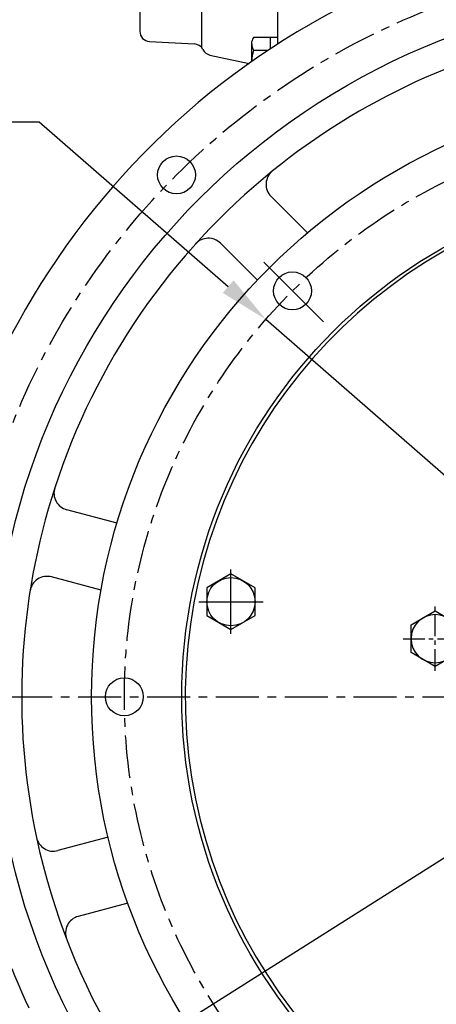
# Model space of a CAD drawing. Units: millimetres. Extents: x 0 to 2715, y -13 to 1938.
# Drawn here: x 181 to 302, y 700 to 986 of the extents above; entities that cross this region are included whole.
import ezdxf

# ---------------------------------------------------------------- set-up
doc = ezdxf.new("R2010")
doc.units = ezdxf.units.MM
doc.header["$LTSCALE"] = 10
doc.header["$MEASUREMENT"] = 0
doc.linetypes.add('CENTER', pattern=[2, 1.25, -0.25, 0.25, -0.25])
doc.layers.get('0').update_dxf_attribs({"linetype": 'CONTINUOUS'})
doc.layers.get('Defpoints').update_dxf_attribs({"linetype": 'CONTINUOUS'})
doc.layers.add('1', color=1, linetype='CENTER')
doc.layers.add('DIM', color=6, linetype='CONTINUOUS')
doc.styles.add('GHS', font='ROMANS.shx', dxfattribs={"bigfont": 'GHS.shx'})
doc.dimstyles.new('AA', dxfattribs={"dimtxt": 6, "dimasz": 6, "dimexe": 4, "dimexo": 0.7, "dimgap": 3, "dimtad": 1, "dimtoh": 1, "dimdec": 3, "dimdsep": 46, "dimtxsty": 'Standard', "dimcen": 0.09, "dimclrd": 2, "dimclre": 2, "dimclrt": 6, "dimadec": 0, "dimazin": 0, "dimtfac": 1, "dimtdec": 3, "dimtmove": 0, "dimatfit": 3, "dimfxl": 0, "dimtolj": 1, "dimarcsym": 0})

# ---------------------------------------------------------------- blocks, each defined once
blk = doc.blocks.new('#3 하우징(050901) 좌측')
for p, q in [((-113.52, 134.73), (-124.06, 145.28)), ((-128.06, 120.99), (-138.76, 131.69)), ((-168.81, 50.41), (-183.43, 54.33)), ((-173.44, 30.94), (-187.85, 34.8)), ((-171.4, -40.75), (-186.02, -44.67)), ((-165.67, -59.92), (-180.08, -63.78))]:
    blk.add_line(p, q)
at = {"ltscale": 15}
blk.add_circle((0, 0), 204.75, dxfattribs=at)
blk.add_circle((-151.54, 151.54), 5.5)
blk.add_arc((0, 0), 225.5, 109.6409, 253.6024)
for centre, radius, start, end in [((0, 0), 196.5, 17.9933, 17.9933), ((0, 0), 196.5, 100.5075, 129.0052), ((0, 0), 196.5, 129.0052, 162.0067), ((-120.53, 148.81), 5, 129.0052, 225), ((-142.3, 128.16), 5, 45, 137.9933), ((0, 0), 196.5, 162.0067, 192.0067), ((-182.13, 59.16), 5, 162.0067, 255), ((-189.14, 29.97), 5, 75, 170.9948), ((0, 0), 196.5, 192.0067, 230.5075), ((-187.31, -39.84), 5, 192.0067, 285), ((-178.79, -68.61), 5, 105, 200.9948)]:
    blk.add_arc(centre, radius, start, end, dxfattribs=at)
at = {"layer": '1'}
blk.add_circle((0, 0), 214.31, dxfattribs=at)
blk = doc.blocks.new('*D50')
at = {"layer": 'Defpoints', "color": 0, "transparency": 16777216}
for p in [(252.38, 899.28), (503.6, 680.12)]:
    blk.add_point(p, dxfattribs=at)
at = {"layer": 'DIM', "color": 2, "lineweight": -2, "transparency": 16777216}
for p, q in [((63.04, 956.66), (186.61, 956.66)), ((186.61, 956.66), (241.45, 908.81)), ((503.6, 680.12), (252.38, 899.28)), ((514.52, 670.59), (525.45, 661.05))]:
    blk.add_line(p, q, dxfattribs=at)
at = {"layer": 'DIM', "color": 2, "transparency": 16777216}
for points in [[(243.04, 910.63), (239.87, 906.99), (252.38, 899.28)], [(516.11, 672.41), (512.94, 668.76), (503.6, 680.12)]]:
    blk.add_solid(points, dxfattribs=at)
at = {"layer": 'DIM', "color": 6, "transparency": 16777216, "insert": (122.33, 969.16), "char_height": 15, "attachment_point": 5, "style": 'GHS'}
blk.add_mtext('\\A1;PCD333.38', dxfattribs=at)
blk = doc.blocks.new('*D51')
at = {"layer": 'Defpoints', "color": 0, "transparency": 16777216}
for p in [(377.02, 961.8), (378.95, 950.97)]:
    blk.add_point(p, dxfattribs=at)
at = {"layer": 'DIM', "color": 2, "lineweight": -2, "transparency": 16777216}
for p, q in [((115.79, 1136.85), (345.79, 1136.85)), ((345.79, 1136.85), (374.48, 976.08)), ((378.95, 950.97), (377.02, 961.8)), ((381.5, 936.7), (384.05, 922.42))]:
    blk.add_line(p, q, dxfattribs=at)
at = {"layer": 'DIM', "color": 2, "transparency": 16777216}
for points in [[(376.86, 976.5), (372.1, 975.65), (377.02, 961.8)], [(383.88, 937.12), (379.12, 936.27), (378.95, 950.97)]]:
    blk.add_solid(points, dxfattribs=at)
at = {"layer": 'DIM', "color": 6, "transparency": 16777216, "insert": (228.29, 1150.78), "char_height": 15, "attachment_point": 5, "style": 'GHS'}
blk.add_mtext("\\A1;8-%%c11 DRILL THRU'", dxfattribs=at)
blk = doc.blocks.new('A$C22D1')
blk.add_lwpolyline([(0.06, 4.07), (7.06, 0.02), (14.06, 4.07), (14.06, 12.15), (7.06, 16.19), (0.06, 12.15)], close=True)
blk.add_circle((7.06, 8.11), 7)
blk = doc.blocks.new('*D65')
at = {"layer": 'Defpoints', "color": 0, "transparency": 16777216}
for p in [(559.11, 904.26), (196.87, 675.14)]:
    blk.add_point(p, dxfattribs=at)
at = {"layer": 'DIM', "color": 2, "lineweight": -2, "transparency": 16777216}
for p, q in [((613.93, 938.93), (571.36, 912.01)), ((737.5, 938.93), (613.93, 938.93)), ((196.87, 675.14), (559.11, 904.26)), ((184.61, 667.39), (172.36, 659.64))]:
    blk.add_line(p, q, dxfattribs=at)
at = {"layer": 'DIM', "color": 2, "transparency": 16777216}
for points in [[(570.07, 914.05), (572.66, 909.97), (559.11, 904.26)], [(183.32, 669.43), (185.91, 665.34), (196.87, 675.14)]]:
    blk.add_solid(points, dxfattribs=at)
at = {"layer": 'DIM', "color": 6, "transparency": 16777216, "insert": (678.21, 951.43), "char_height": 15, "attachment_point": 5, "style": 'GHS'}
blk.add_mtext('\\A1;PCD428.62', dxfattribs=at)

msp = doc.modelspace()

# ---------------------------------------------------------------- linework, layer by layer
for p, q in [((233.78906902, 978.14497093), (233.78906902, 1060.10831365)), ((215.78906902, 1037.26141995), (215.78906902, 982.95520735)), ((255.78906902, 992.68291144), (255.78906902, 979.21723298)), ((218.63206115, 979.95931874), (231.59289541, 979.2800702)), ((236.16533395, 976.05961851), (247.5456825, 973.64065075))]:
    msp.add_line(p, q)
at = {"color": 7}
for p, q in [((248.88545513, 981.19786791), (255.78906902, 981.19786791)), ((253.78906902, 977.91260829), (253.78906902, 981.19786791)), ((248.28906902, 974.16557496), (248.28906902, 979.99231441)), ((248.84251662, 977.44509116), (253.08347181, 977.44509116))]:
    msp.add_line(p, q, dxfattribs=at)
for centre, radius in [((377.98906902, 789.6983421), 176.185), ((377.98906902, 789.6983421), 150), ((260.12143967, 907.56597145), 5.5), ((211.29906902, 789.6983421), 5.5)]:
    msp.add_circle(centre, radius)
for centre, radius, start, end in [((218.78906902, 982.95520735), 3, 180, 267), ((231.43588754, 976.2841816), 3, 26.8493784354, 87), ((236.78906902, 978.99406131), 3, 206.8493784354, 258), ((377.98906902, 789.6983421), 149, 105.127648508, 51.2451674262)]:
    msp.add_arc(centre, radius, start, end)
for centre, radius, start, end in [((250.83685553, 979.48221953), 2.59834811, 138.6784435567, 168.6784435566), ((252.0671812, 979.41603263), 3.77929516, 181.4336161182, 211.4336161183), ((261.28906902, 973.69231441), 13, 163.221345119, 177.886278413)]:
    msp.add_arc(centre, radius, start, end, dxfattribs=at)
at = {"layer": '1', "ltscale": 7}
msp.add_line((269.10068645, 898.58672467), (251.81815498, 915.86925614), dxfattribs=at)
at = {"layer": '1', "ltscale": 5}
for p, q in [((242.26949743, 807.99961084), (242.26949743, 826.62199118)), ((232.95830726, 817.31080101), (251.5806876, 817.31080101))]:
    msp.add_line(p, q, dxfattribs=at)
at = {"layer": '1', "ltscale": 0.5}
for p, q in [((301.57935545, 797.25461188), (301.57935545, 815.87699222)), ((292.26816528, 806.56580205), (310.89054562, 806.56580205))]:
    msp.add_line(p, q, dxfattribs=at)
at = {"layer": '1'}
msp.add_line((137.88175902, 789.6983421), (618.09637903, 789.6983421), dxfattribs=at)
msp.add_circle((377.98906902, 789.6983421), 166.69, dxfattribs=at)

# ---------------------------------------------------------------- block references
msp.add_blockref('#3 하우징(050901) 좌측', (377.98906902, 789.6983421))
at = {"rotation": 59.9999999999926}
msp.add_blockref('A$C22D1', (245.76099448, 807.14430777), dxfattribs=at)
at = {"xscale": -1, "rotation": 59.9999999999926}
msp.add_blockref('A$C22D1', (312.12954539, 808.62532353), dxfattribs=at)

# ---------------------------------------------------------------- dimensions: what is measured, and where the dimension line sits
at = {"layer": 'DIM'}
for p1, p2, override, picture, middle in [((378.95499307, 950.97382543), (377.02314497, 961.80285876), {"dimtxt": 15, "dimasz": 14.5, "dimgap": 5, "dimdec": 2, "dimpost": "8-%%c<> DRILL THRU'", "dimtxsty": 'GHS', "dimtp": 0.15, "dimtm": 0.15, "dimtfac": 0.8}, '*D51', (228.29470128, 1136.85484997)), ((503.59797454, 680.11750913), (252.3801635, 899.27917506), {"dimtxt": 15, "dimasz": 14.5, "dimgap": 5, "dimdec": 2, "dimpost": 'PCD<>', "dimtxsty": 'GHS', "dimtp": 0.15, "dimtm": 0.15, "dimtfac": 0.8}, '*D50', (122.32533405, 956.65595414)), ((196.86835431, 675.13804007), (559.10978374, 904.25864413), {"dimtxt": 15, "dimasz": 14.5, "dimgap": 5, "dimdec": 2, "dimpost": 'PCD<>', "dimtxsty": 'GHS', "dimtp": 0.15, "dimtm": 0.15, "dimtfac": 0.8}, '*D65', (678.21393347, 938.9317434))]:
    dim = msp.add_diameter_dim_2p(p1=p1, p2=p2, dimstyle='AA', override=override, dxfattribs=at)
    dim.commit()
    dim.dimension.update_dxf_attribs({"geometry": picture, "text_midpoint": middle, "dimtype": 163})

doc.saveas('drawing.dxf')
